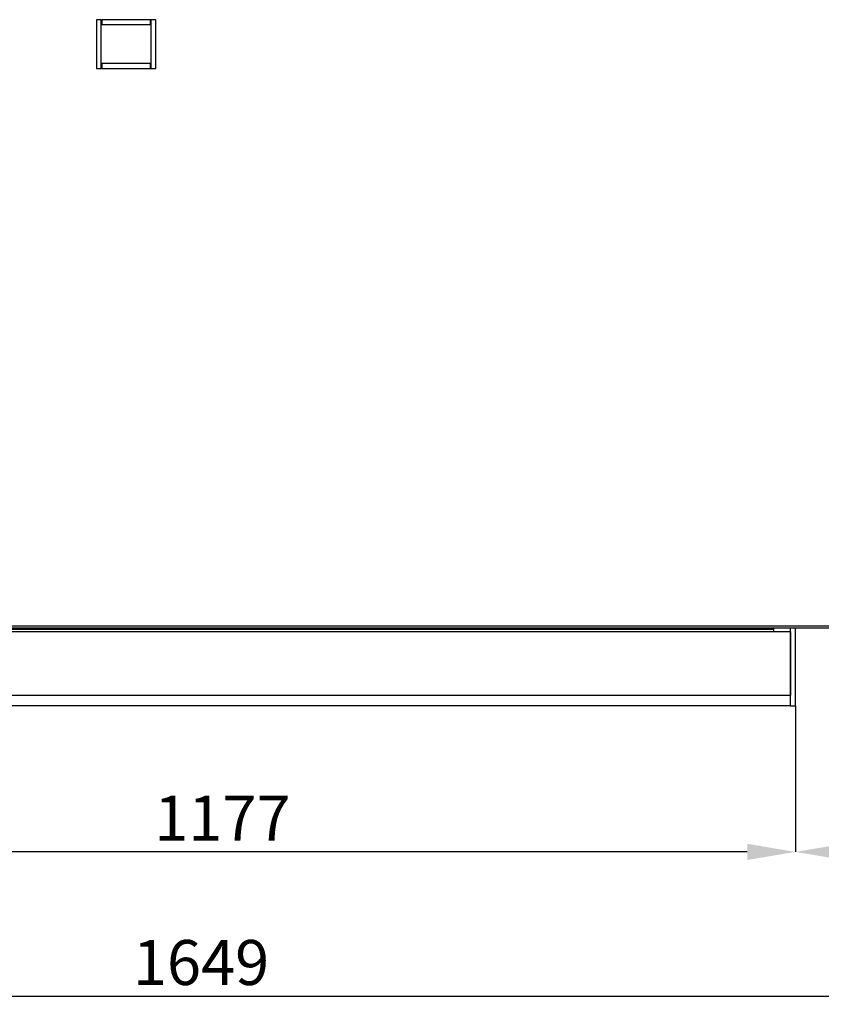
# Model space of a CAD drawing. Units: millimetres. Extents: x 75 to 8835, y 75 to 6225.
# Drawn here: x 3962 to 4786, y 3964 to 4976 of the extents above; entities that cross this region are included whole.
import ezdxf

# ---------------------------------------------------------------- set-up
doc = ezdxf.new("R2010")
doc.units = ezdxf.units.MM
doc.header["$LTSCALE"] = 15
doc.header["$PDSIZE"] = -1
doc.layers.add('WYMIAR', color=8, linetype='Continuous')
doc.styles.add('SLDTEXTSTYLE0', font='TXT', dxfattribs={"width": 0.605})
doc.dimstyles.new('SLDDIMSTYLE0', dxfattribs={"dimtxt": 46.229736, "dimasz": 49.53, "dimexe": 0, "dimexo": 0.0625, "dimgap": 11.557434, "dimtad": 1, "dimrnd": 1e-09, "dimzin": 12, "dimdsep": 46, "dimtxsty": 'SLDTEXTSTYLE0', "dimsah": 1, "dimcen": 0.09, "dimadec": 0, "dimazin": 3, "dimtfac": 1, "dimtofl": 0, "dimtmove": 0, "dimatfit": 3, "dimfxl": 0, "dimfrac": 2, "dimtolj": 1, "dimtzin": 12, "dimarcsym": 0})
doc.dimstyles.new('SLDDIMSTYLE3', dxfattribs={"dimtxt": 46.229736, "dimasz": 49.53, "dimexe": 0, "dimexo": 0.0625, "dimgap": 11.557434, "dimtad": 1, "dimdec": 0, "dimrnd": 1e-09, "dimzin": 12, "dimdsep": 46, "dimtxsty": 'SLDTEXTSTYLE0', "dimsah": 1, "dimcen": 0.09, "dimadec": 0, "dimazin": 3, "dimtfac": 1, "dimtdec": 0, "dimtofl": 0, "dimtmove": 0, "dimatfit": 3, "dimfxl": 0, "dimfrac": 2, "dimtolj": 1, "dimtzin": 12, "dimarcsym": 0})

# ---------------------------------------------------------------- blocks, each defined once
blk = doc.blocks.new('_D_13')
at = {"layer": 'Defpoints', "color": 0}
for p in [(3582, 4271), (4759, 4271), (3582, 4121)]:
    blk.add_point(p, dxfattribs=at)
at = {"layer": 'WYMIAR', "color": 0, "lineweight": -2}
for p, q in [((3582, 4270.9), (3582, 4121)), ((4759, 4270.9), (4759, 4121)), ((4709.5, 4121), (3631.5, 4121))]:
    blk.add_line(p, q, dxfattribs=at)
at = {"layer": 'WYMIAR', "color": 0}
for points in [[(3631.5, 4129.3), (3631.5, 4112.7), (3582, 4121)], [(4709.5, 4112.7), (4709.5, 4129.3), (4759, 4121)]]:
    blk.add_solid(points, dxfattribs=at)
at = {"layer": 'WYMIAR', "color": 0, "insert": (4170.5, 4178.8), "char_height": 46.23, "attachment_point": 2, "style": 'SLDTEXTSTYLE0'}
blk.add_mtext('\\A1;1177', dxfattribs=at)
blk = doc.blocks.new('_D_16')
at = {"layer": 'Defpoints', "color": 0}
for p in [(4973, 4818.5), (4759, 4271), (4973, 4121)]:
    blk.add_point(p, dxfattribs=at)
at = {"layer": 'WYMIAR', "color": 0, "lineweight": -2}
for p, q in [((4973, 4818.4), (4973, 4121)), ((4759, 4270.9), (4759, 4121)), ((4808.5, 4121), (4923.4, 4121))]:
    blk.add_line(p, q, dxfattribs=at)
at = {"layer": 'WYMIAR', "color": 0}
for points in [[(4808.5, 4129.3), (4808.5, 4112.7), (4759, 4121)], [(4923.4, 4112.7), (4923.4, 4129.3), (4973, 4121)]]:
    blk.add_solid(points, dxfattribs=at)
at = {"layer": 'WYMIAR', "color": 0, "insert": (4866, 4178.8), "char_height": 46.23, "attachment_point": 2, "style": 'SLDTEXTSTYLE0'}
blk.add_mtext('\\A1;214', dxfattribs=at)
blk = doc.blocks.new('_D_17')
at = {"layer": 'Defpoints', "color": 0}
for p in [(4973, 4818.5), (3324, 4300.3), (4973, 3972.7)]:
    blk.add_point(p, dxfattribs=at)
at = {"layer": 'WYMIAR', "color": 0, "lineweight": -2}
for p, q in [((4973, 4818.4), (4973, 3972.7)), ((3324, 4300.2), (3324, 3972.7)), ((3373.5, 3972.7), (4923.4, 3972.7))]:
    blk.add_line(p, q, dxfattribs=at)
at = {"layer": 'WYMIAR', "color": 0}
for points in [[(3373.5, 3980.9), (3373.5, 3964.4), (3324, 3972.7)], [(4923.4, 3964.4), (4923.4, 3980.9), (4973, 3972.7)]]:
    blk.add_solid(points, dxfattribs=at)
at = {"layer": 'WYMIAR', "color": 0, "insert": (4148.5, 4030.5), "char_height": 46.23, "attachment_point": 2, "style": 'SLDTEXTSTYLE0'}
blk.add_mtext('\\A1;1649', dxfattribs=at)

msp = doc.modelspace()

# ---------------------------------------------------------------- linework, layer by layer
at = {"lineweight": 25}
for p, q in [((4046.013, 4976.005), (4041.013, 4976.005)), ((4041.013, 4976.005), (4041.013, 4926.005)), ((4046.013, 4926.005), (4046.013, 4976.005)), ((4046.513, 4976.005), (4046.513, 4971.005)), ((4096.513, 4976.005), (4046.513, 4976.005)), ((4046.513, 4971.005), (4096.513, 4971.005)), ((4096.513, 4971.005), (4096.513, 4976.005)), ((4097.013, 4976.005), (4097.013, 4926.005)), ((4102.013, 4976.005), (4097.013, 4976.005)), ((4102.013, 4926.005), (4102.013, 4976.005)), ((4046.513, 4931.005), (4046.513, 4926.005)), ((4096.513, 4931.005), (4046.513, 4931.005)), ((4096.513, 4926.005), (4096.513, 4931.005)), ((4041.013, 4926.005), (4046.013, 4926.005)), ((4046.513, 4926.005), (4096.513, 4926.005)), ((4097.013, 4926.005), (4102.013, 4926.005)), ((4911.513, 4351.005), (3581.013, 4351.005)), ((3583.213, 4353.205), (4909.313, 4353.205)), ((3617.367, 4349.805), (4736.867, 4349.805)), ((4736.867, 4349.805), (4736.867, 4351.005)), ((4736.867, 4347.005), (4736.867, 4349.805)), ((4754.013, 4271.005), (4754.013, 4351.005)), ((4759.013, 4271.005), (4759.013, 4351.005)), ((4754.013, 4347.005), (3587.013, 4347.005)), ((4754.013, 4347.005), (4754.013, 4281.805)), ((4754.013, 4281.805), (3587.013, 4281.805)), ((4754.013, 4271.005), (3587.013, 4271.005)), ((4754.013, 4271.005), (4759.013, 4271.005))]:
    msp.add_line(p, q, dxfattribs=at)

# ---------------------------------------------------------------- dimensions: what is measured, and where the dimension line sits
at = {"layer": 'WYMIAR'}
for base, p1, p2, dimstyle, picture, middle in [((4972.979, 3972.682), (3324.013, 4300.255), (4972.979, 4818.505), 'SLDDIMSTYLE3', '_D_17', (4148.496, 3972.682)), ((4972.979, 4121.005), (4759.013, 4271.005), (4972.979, 4818.505), 'SLDDIMSTYLE3', '_D_16', (4865.996, 4121.005)), ((3582.013, 4121.005), (4759.013, 4271.005), (3582.013, 4271.005), 'SLDDIMSTYLE0', '_D_13', (4170.513, 4121.005))]:
    dim = msp.add_linear_dim(base=base, p1=p1, p2=p2, dimstyle=dimstyle, dxfattribs=at)
    dim.commit()
    dim.dimension.update_dxf_attribs({"geometry": picture, "text_midpoint": middle, "dimtype": 160})

doc.saveas('drawing.dxf')
